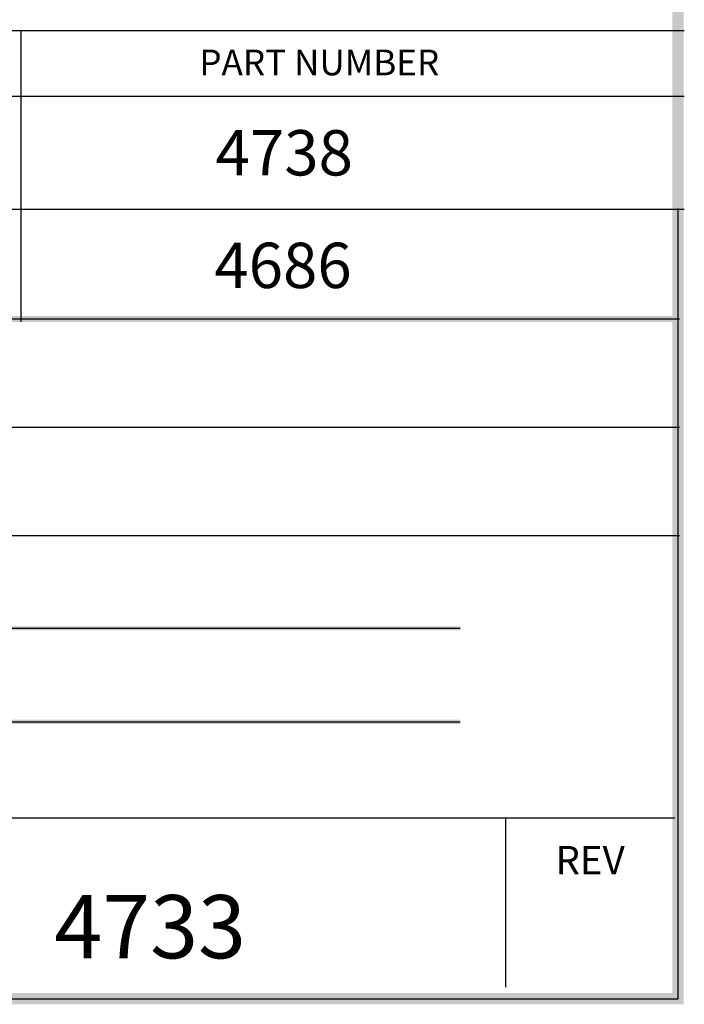
# Model space of a CAD drawing. Extents: x 23.5 to 33.6, y -3.1 to 10.
# Drawn here: x 31.5 to 33.3, y -2.9 to -0.2 of the extents above; entities that cross this region are included whole.
import ezdxf
from ezdxf.enums import TextEntityAlignment as Align

# ---------------------------------------------------------------- set-up
doc = ezdxf.new("R2010")
doc.units = 0
doc.header["$LTSCALE"] = 0.6
doc.header["$MEASUREMENT"] = 0
doc.layers.get('0').update_dxf_attribs({"linetype": 'CONTINUOUS'})
doc.layers.add('DIM', color=1, linetype='CONTINUOUS')
doc.styles.add('BAVWM$0$STANDARD', font='txt')

# ---------------------------------------------------------------- blocks, each defined once
blk = doc.blocks.new('BAVWM')
for p, q in [((4.2136, 2.7852), (9.3938, 2.7852)), ((7.926, 2.1394), (7.926, 2.7852)), ((4.2136, 2.6394), (9.3938, 2.6394)), ((4.2136, 2.3894), (9.3938, 2.3894)), ((3.9371, 2.1461), (9.383, 2.1461)), ((3.9371, 1.9061), (9.383, 1.9061)), ((5.1228, 1.6661), (9.383, 1.6661)), ((6.4812, 1.461), (8.8979, 1.461)), ((6.4812, 1.2536), (8.8979, 1.2536))]:
    blk.add_line(p, q)
at = {"color": 7}
for p, q in [((9.3799, 0.6404), (9.3799, 2.3904)), ((5.1228, 1.0411), (9.3728, 1.0411)), ((8.9978, 1.0411), (8.9978, 0.6661)), ((3.1299, 0.6404), (9.3799, 0.6404))]:
    blk.add_line(p, q, dxfattribs=at)
for points in [[(9.3674, 0.6529), (9.3924, 0.6279), (9.3674, 11.1279), (9.3924, 11.1529)], [(1.6424, 0.6529), (1.6174, 0.6279), (9.3674, 0.6529), (9.3924, 0.6279)]]:
    blk.add_trace(points, dxfattribs=at)
for points in [[(3.9303, 2.1529), (3.9438, 2.1394), (9.383, 2.1529), (9.383, 2.1394)], [(6.4812, 1.4655), (6.4812, 1.4565), (8.8979, 1.4655), (8.8979, 1.4565)], [(6.4812, 1.2581), (6.4812, 1.2491), (8.8979, 1.2581), (8.8979, 1.2491)]]:
    blk.add_trace(points)
at = {"style": 'BAVWM$0$STANDARD'}
blk.add_text('PART NUMBER', height=0.056955, dxfattribs=at).set_placement((8.3202, 2.6858))
at = {"color": 7, "style": 'BAVWM$0$STANDARD'}
blk.add_text('REV', height=0.0625, dxfattribs=at).set_placement((9.1853, 0.9161), align=Align.CENTER)

msp = doc.modelspace()

# ---------------------------------------------------------------- block references
at = {"color": 7, "xscale": 1.209999999999999, "yscale": 1.209999999999999, "zscale": 1.209999999999999}
msp.add_blockref('BAVWM', (21.9299, -3.6486), dxfattribs=at)

# ---------------------------------------------------------------- texts
at = {"layer": 'DIM', "color": 7}
for s, height, p in [('4738', 0.12148, (32.0409, -0.6672)), ('4686', 0.12148, (32.0376, -0.969)), ('4733', 0.1694, (31.6093, -2.7655))]:
    msp.add_text(s, height=height, dxfattribs=at).set_placement(p)

doc.saveas('drawing.dxf')
